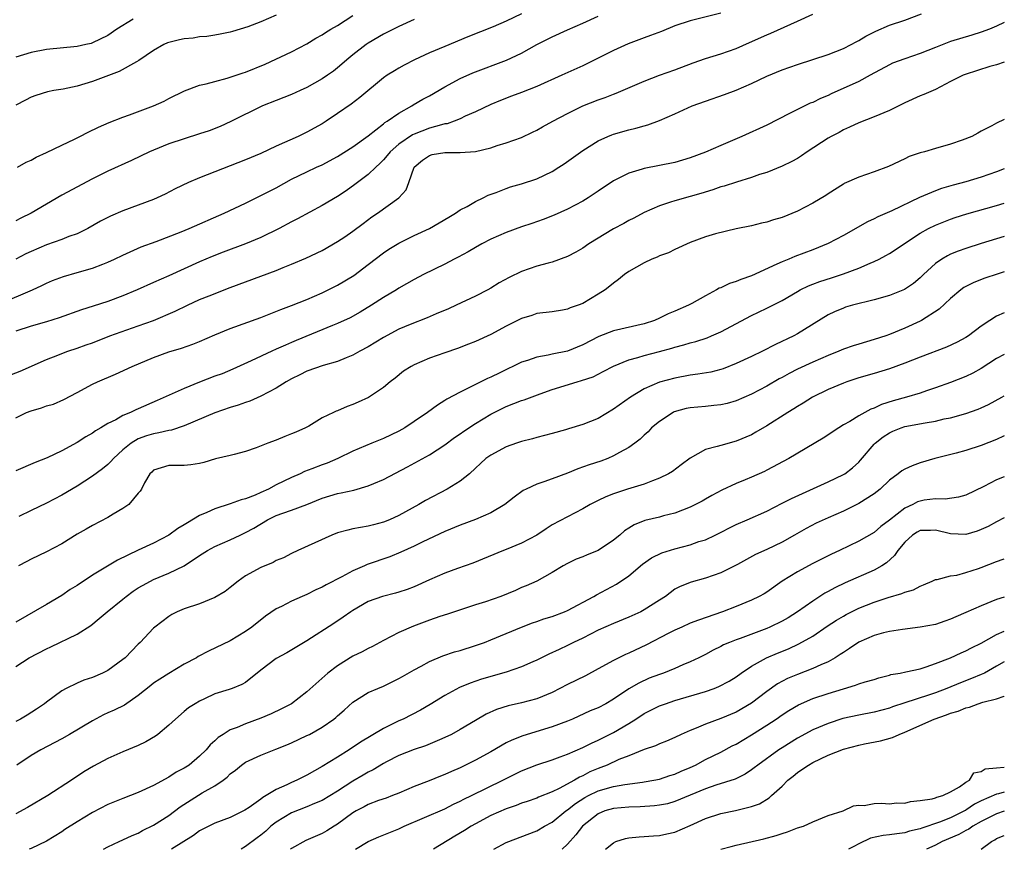
# Model space of a CAD drawing. Units: inches. Extents: x 2574000 to 2577000, y 1512000 to 1515000.
# Drawn here: x 2576872 to 2577000, y 1512000 to 1512108 of the extents above; entities that cross this region are included whole.
import ezdxf

# ---------------------------------------------------------------- set-up
doc = ezdxf.new("R2010")
doc.units = ezdxf.units.IN
doc.header["$MEASUREMENT"] = 0
doc.layers.add('LD25741512_2ft', color=101, linetype='Continuous')

msp = doc.modelspace()

# ---------------------------------------------------------------- linework, layer by layer
at = {"layer": 'LD25741512_2ft'}
for points, elevation in [([(2576869.65, 1512061.65), (2576871.59, 1512062.41), (2576875, 1512063.92), (2576876.49, 1512064.49), (2576877, 1512064.71), (2576877.8, 1512065), (2576879, 1512065.38), (2576880.19, 1512065.81), (2576881, 1512066.1), (2576883.29, 1512067), (2576887, 1512068.3), (2576888.98, 1512069.02), (2576891.79, 1512070.21), (2576893.4, 1512071), (2576895, 1512071.72), (2576896.23, 1512072.23), (2576899, 1512073.32), (2576905, 1512075.53), (2576905.92, 1512075.92), (2576907, 1512076.34), (2576908.87, 1512077.13), (2576911, 1512078.14), (2576913, 1512079.29), (2576913.93, 1512079.93), (2576915, 1512080.67), (2576916.33, 1512081.67), (2576917.48, 1512082.52), (2576918.19, 1512083), (2576920.99, 1512085.01), (2576921.93, 1512086.07), (2576922.29, 1512087), (2576922.98, 1512089), (2576924.08, 1512089.92), (2576925, 1512090.53), (2576925.36, 1512090.64), (2576927, 1512090.92), (2576929, 1512090.9), (2576931, 1512091.06), (2576933, 1512091.55), (2576933.83, 1512091.83), (2576935, 1512092.17), (2576937, 1512092.89), (2576938.44, 1512093.56), (2576939, 1512093.83), (2576939.74, 1512094.26), (2576941.07, 1512095), (2576943, 1512096.03), (2576944.99, 1512097.01), (2576947, 1512097.79), (2576947.9, 1512098.1), (2576949, 1512098.54), (2576949.35, 1512098.65), (2576953, 1512100.23), (2576954.99, 1512101.01), (2576957, 1512101.7), (2576959.4, 1512102.6), (2576961, 1512103.18), (2576963, 1512103.81), (2576965, 1512104.51), (2576966.74, 1512105.26), (2576969, 1512106.27), (2576969.52, 1512106.48), (2576973, 1512108.07), (2576975, 1512108.95)], 8634), ([(2576963, 1512109.11), (2576959, 1512108.12), (2576957, 1512107.43), (2576955.27, 1512106.73), (2576953.83, 1512106.17), (2576953, 1512105.89), (2576950.9, 1512105.1), (2576949, 1512104.23), (2576947, 1512103.22), (2576945, 1512102.25), (2576942.27, 1512101), (2576939, 1512099.55), (2576937, 1512098.77), (2576935.71, 1512098.29), (2576934.28, 1512097.72), (2576933, 1512097.18), (2576931, 1512096.24), (2576929.65, 1512095.65), (2576929, 1512095.33), (2576928.2, 1512095), (2576927.32, 1512094.68), (2576927, 1512094.64), (2576926.54, 1512094.54), (2576925, 1512094.08), (2576923, 1512093.31), (2576922.78, 1512093.22), (2576921, 1512092.02), (2576919.85, 1512091), (2576919.49, 1512090.51), (2576919, 1512089.96), (2576918.52, 1512089.48), (2576917.98, 1512089), (2576917, 1512088.05), (2576915.58, 1512087), (2576915.26, 1512086.74), (2576914.1, 1512085.9), (2576913, 1512085.18), (2576911, 1512084.01), (2576907.75, 1512082.25), (2576907, 1512081.87), (2576905.37, 1512081), (2576903, 1512079.83), (2576901, 1512079.01), (2576898.08, 1512077.92), (2576896.65, 1512077.35), (2576895, 1512076.65), (2576893, 1512075.75), (2576891, 1512074.83), (2576889, 1512073.95), (2576886.84, 1512073), (2576885, 1512072.21), (2576883, 1512071.47), (2576881.11, 1512070.89), (2576879.6, 1512070.4), (2576876.66, 1512069.34), (2576875, 1512068.84), (2576873, 1512068.28), (2576871, 1512067.59)], 8632), ([(2576937, 1512109.02), (2576935, 1512108.04), (2576933.31, 1512107.31), (2576930, 1512106), (2576927, 1512104.77), (2576925, 1512103.91), (2576923.02, 1512103), (2576921.68, 1512102.32), (2576921, 1512101.93), (2576920.41, 1512101.59), (2576919.47, 1512101), (2576919, 1512100.68), (2576915.9, 1512098.1), (2576914.77, 1512097.23), (2576913, 1512095.99), (2576911.53, 1512095), (2576911, 1512094.67), (2576909, 1512093.56), (2576907.85, 1512093), (2576905, 1512091.74), (2576903, 1512090.81), (2576901, 1512089.96), (2576899, 1512089.16), (2576897, 1512088.4), (2576895.99, 1512087.99), (2576895, 1512087.62), (2576893.56, 1512087), (2576891.82, 1512086.18), (2576890.51, 1512085.49), (2576889.44, 1512085), (2576889, 1512084.81), (2576885, 1512083.33), (2576883.38, 1512082.62), (2576883, 1512082.44), (2576882.06, 1512081.94), (2576880.41, 1512081), (2576879, 1512080.31), (2576877.94, 1512079.94), (2576877, 1512079.56), (2576875, 1512078.87), (2576873, 1512078.02), (2576872.31, 1512077.69), (2576871, 1512077.02)], 8628), ([(2576871, 1512056.3), (2576872.43, 1512057), (2576873, 1512057.23), (2576874.38, 1512057.62), (2576875, 1512057.85), (2576875.91, 1512058.09), (2576877.29, 1512058.71), (2576879, 1512059.6), (2576881, 1512060.68), (2576881.68, 1512061), (2576884.02, 1512061.98), (2576886.18, 1512063), (2576889, 1512064.19), (2576891, 1512064.89), (2576892.63, 1512065.37), (2576894.1, 1512065.9), (2576895, 1512066.27), (2576897, 1512067.13), (2576899, 1512067.94), (2576903, 1512069.41), (2576905.58, 1512070.42), (2576907, 1512070.95), (2576909, 1512071.74), (2576911, 1512072.59), (2576913, 1512073.6), (2576915.11, 1512074.89), (2576917, 1512076.29), (2576919, 1512077.82), (2576919.71, 1512078.29), (2576921, 1512079.11), (2576923, 1512080.11), (2576924.99, 1512081.01), (2576926.27, 1512081.73), (2576927.5, 1512082.5), (2576928.4, 1512083), (2576929, 1512083.46), (2576929.89, 1512083.89), (2576931, 1512084.54), (2576932, 1512085), (2576932.66, 1512085.34), (2576933.69, 1512085.69), (2576935, 1512086.23), (2576935.57, 1512086.43), (2576937, 1512086.82), (2576939, 1512087.49), (2576941, 1512088.46), (2576941.87, 1512089), (2576942.55, 1512089.45), (2576945, 1512091.2), (2576947, 1512092.43), (2576948.26, 1512093), (2576948.78, 1512093.22), (2576949, 1512093.3), (2576951, 1512093.89), (2576951.91, 1512094.09), (2576953, 1512094.42), (2576953.47, 1512094.53), (2576955, 1512095.09), (2576957, 1512095.95), (2576959.29, 1512097), (2576961, 1512097.63), (2576963.5, 1512098.5), (2576965, 1512099.06), (2576967, 1512099.92), (2576969, 1512100.9), (2576971, 1512101.7), (2576973, 1512102.39), (2576977, 1512103.73), (2576979, 1512104.49), (2576980.01, 1512105), (2576980.65, 1512105.35), (2576981, 1512105.52), (2576981.91, 1512106.09), (2576983.23, 1512106.77), (2576985, 1512107.52), (2576987, 1512108.17), (2576989.21, 1512109)], 8636), ([(2576905, 1512108.82), (2576903, 1512107.96), (2576901.31, 1512107.31), (2576899.28, 1512106.72), (2576899, 1512106.62), (2576897.66, 1512106.34), (2576897, 1512106.25), (2576895.95, 1512106.05), (2576895, 1512106.01), (2576894.15, 1512105.85), (2576893, 1512105.75), (2576892.37, 1512105.63), (2576891, 1512105.29), (2576890.79, 1512105.21), (2576890.34, 1512105), (2576889, 1512104.25), (2576887.08, 1512102.92), (2576886.77, 1512102.77), (2576884.5, 1512101.5), (2576881, 1512100.2), (2576879, 1512099.59), (2576877.19, 1512099.19), (2576875.96, 1512099), (2576875.15, 1512098.85), (2576873.62, 1512098.38), (2576873, 1512098.14), (2576872.27, 1512097.73), (2576871, 1512097.09)], 8622), ([(2576871.22, 1512089), (2576872.36, 1512089.64), (2576873, 1512089.92), (2576873.68, 1512090.32), (2576875, 1512090.91), (2576877, 1512091.88), (2576878.65, 1512092.65), (2576879.38, 1512093), (2576880.44, 1512093.56), (2576881.79, 1512094.21), (2576883.18, 1512094.82), (2576885, 1512095.55), (2576885.84, 1512095.84), (2576888.99, 1512097.01), (2576890.36, 1512097.64), (2576891, 1512097.98), (2576893.02, 1512098.98), (2576895, 1512099.71), (2576895.86, 1512099.86), (2576897, 1512100.19), (2576898.6, 1512100.6), (2576900.68, 1512101.32), (2576901, 1512101.42), (2576903.54, 1512102.46), (2576907, 1512104.05), (2576909, 1512105.09), (2576910.18, 1512105.82), (2576911, 1512106.28), (2576911.42, 1512106.58), (2576912.12, 1512107), (2576913, 1512107.51), (2576915, 1512108.81)], 8624), ([(2576869, 1512071.23), (2576873.18, 1512073), (2576874.43, 1512073.57), (2576875, 1512073.86), (2576875.8, 1512074.2), (2576877.24, 1512074.76), (2576879, 1512075.25), (2576881, 1512075.83), (2576882.37, 1512076.37), (2576883, 1512076.6), (2576883.9, 1512077), (2576885, 1512077.53), (2576885.94, 1512077.94), (2576887.39, 1512078.61), (2576889.31, 1512079.31), (2576892.57, 1512080.57), (2576893.62, 1512081), (2576898.2, 1512083), (2576901, 1512084.31), (2576903, 1512085.3), (2576905, 1512086.33), (2576907, 1512087.42), (2576909, 1512088.42), (2576910.24, 1512089), (2576911, 1512089.33), (2576913, 1512090.4), (2576915, 1512091.67), (2576917, 1512093.1), (2576919, 1512094.67), (2576919.17, 1512094.83), (2576919.48, 1512095), (2576921, 1512096.07), (2576922.7, 1512097), (2576922.88, 1512097.12), (2576924.14, 1512097.86), (2576925, 1512098.33), (2576927, 1512099.48), (2576929, 1512100.57), (2576930.67, 1512101.33), (2576935.03, 1512102.97), (2576937, 1512103.9), (2576939, 1512105.01), (2576941, 1512106.03), (2576943, 1512106.94), (2576945, 1512107.8), (2576947, 1512108.69)], 8630), ([(2576886.31, 1512108.31), (2576884.21, 1512107), (2576883, 1512106.18), (2576881, 1512105.21), (2576880.84, 1512105.16), (2576880.17, 1512105), (2576879, 1512104.75), (2576875, 1512104.34), (2576873, 1512103.98), (2576871, 1512103.38)], 8620), ([(2576923, 1512108.26), (2576921, 1512107.35), (2576919, 1512106.38), (2576917, 1512105.2), (2576916.72, 1512105), (2576915, 1512103.67), (2576914.19, 1512103), (2576913.56, 1512102.44), (2576913, 1512101.97), (2576912.45, 1512101.55), (2576911.7, 1512101), (2576911, 1512100.52), (2576909, 1512099.39), (2576908.1, 1512099), (2576907, 1512098.5), (2576905, 1512097.72), (2576903.2, 1512097), (2576899.05, 1512094.95), (2576897.67, 1512094.33), (2576896.24, 1512093.76), (2576895, 1512093.34), (2576893, 1512092.71), (2576891, 1512092.04), (2576889, 1512091.24), (2576888.46, 1512091), (2576886.12, 1512089.88), (2576883, 1512088.48), (2576881, 1512087.48), (2576877, 1512085.34), (2576875, 1512084.18), (2576873.02, 1512083), (2576871.66, 1512082.34), (2576871, 1512081.99)], 8626), ([(2577000, 1512107.87), (2576999, 1512107.4), (2576998.06, 1512107), (2576997, 1512106.62), (2576995.77, 1512106.23), (2576993, 1512105.39), (2576991, 1512104.64), (2576989, 1512103.83), (2576987, 1512103.15), (2576985.43, 1512102.57), (2576985, 1512102.37), (2576982.51, 1512101), (2576981, 1512100.2), (2576977.41, 1512098.59), (2576977, 1512098.38), (2576976.03, 1512097.97), (2576975, 1512097.46), (2576974.66, 1512097.34), (2576973, 1512096.53), (2576971.99, 1512095.99), (2576969, 1512094.48), (2576965.73, 1512093), (2576963, 1512091.83), (2576961, 1512090.95), (2576959, 1512090.21), (2576957, 1512089.62), (2576955, 1512089.22), (2576953, 1512088.85), (2576952.76, 1512088.76), (2576951, 1512088.24), (2576949, 1512087.21), (2576947, 1512085.87), (2576946.49, 1512085.51), (2576945.71, 1512085), (2576945, 1512084.57), (2576943, 1512083.52), (2576941.26, 1512082.74), (2576939.83, 1512082.17), (2576938.35, 1512081.65), (2576937, 1512081.21), (2576935, 1512080.48), (2576933, 1512079.6), (2576931.82, 1512079), (2576931, 1512078.54), (2576930.04, 1512077.96), (2576928.74, 1512077.26), (2576928.21, 1512077), (2576927, 1512076.37), (2576924.23, 1512075), (2576923, 1512074.36), (2576921, 1512073.21), (2576920.67, 1512073), (2576919, 1512072), (2576917.44, 1512071), (2576915.93, 1512070.07), (2576914.64, 1512069.36), (2576913, 1512068.61), (2576912.35, 1512068.35), (2576907.61, 1512066.39), (2576907, 1512066.12), (2576906.2, 1512065.8), (2576905, 1512065.24), (2576904.44, 1512065), (2576901.74, 1512063.74), (2576899.34, 1512062.66), (2576897.94, 1512062.06), (2576897, 1512061.72), (2576895, 1512060.95), (2576893, 1512060.13), (2576889.46, 1512058.54), (2576887, 1512057.46), (2576886.67, 1512057.33), (2576886, 1512057), (2576885, 1512056.59), (2576884.05, 1512056.05), (2576883, 1512055.54), (2576882.12, 1512055), (2576881.41, 1512054.59), (2576881, 1512054.28), (2576880.17, 1512053.83), (2576879, 1512053.06), (2576877, 1512051.99), (2576875.09, 1512051.09), (2576873.52, 1512050.48), (2576871, 1512049.38)], 8638), ([(2577000, 1512102.71), (2576999, 1512102.37), (2576998.13, 1512102.13), (2576994.88, 1512101.12), (2576994.61, 1512101), (2576993, 1512100.19), (2576991, 1512099.16), (2576989.5, 1512098.5), (2576989, 1512098.3), (2576987, 1512097.39), (2576986.24, 1512097), (2576985, 1512096.4), (2576983, 1512095.57), (2576981, 1512094.8), (2576979.79, 1512094.21), (2576979, 1512093.86), (2576978.45, 1512093.55), (2576977.4, 1512093), (2576977, 1512092.77), (2576974.27, 1512091), (2576973.52, 1512090.48), (2576973, 1512090.15), (2576972.27, 1512089.73), (2576971, 1512089.12), (2576969, 1512088.33), (2576968.04, 1512088.04), (2576967, 1512087.67), (2576965.07, 1512087.07), (2576963.46, 1512086.54), (2576963, 1512086.42), (2576961.95, 1512086.05), (2576960.42, 1512085.58), (2576959, 1512085.18), (2576957, 1512084.63), (2576956.43, 1512084.43), (2576955, 1512083.97), (2576953, 1512083.1), (2576951.66, 1512082.34), (2576951, 1512082.03), (2576950.34, 1512081.66), (2576949, 1512080.94), (2576945.8, 1512079), (2576945, 1512078.45), (2576944.08, 1512077.92), (2576943, 1512077.33), (2576941, 1512076.61), (2576940.5, 1512076.5), (2576939, 1512076.1), (2576937, 1512075.39), (2576935.4, 1512074.6), (2576934.1, 1512073.9), (2576933, 1512073.22), (2576932.6, 1512073), (2576931, 1512072.17), (2576928.48, 1512071), (2576927.46, 1512070.54), (2576925.87, 1512069.87), (2576924.67, 1512069.33), (2576922.46, 1512068.46), (2576921, 1512067.85), (2576919, 1512066.8), (2576917, 1512065.58), (2576915.9, 1512065), (2576915, 1512064.48), (2576914.14, 1512064.14), (2576913, 1512063.66), (2576911.13, 1512063.13), (2576909, 1512062.39), (2576908.08, 1512061.92), (2576907, 1512061.4), (2576906.31, 1512061), (2576905, 1512060.18), (2576903, 1512059.13), (2576901.53, 1512058.47), (2576901, 1512058.31), (2576900.04, 1512057.96), (2576899, 1512057.65), (2576897, 1512056.95), (2576893, 1512055.24), (2576891.31, 1512054.69), (2576891, 1512054.65), (2576889.67, 1512054.33), (2576889, 1512054.23), (2576888.06, 1512053.94), (2576887, 1512053.55), (2576886.07, 1512053), (2576885, 1512052.11), (2576883.75, 1512051), (2576883.41, 1512050.59), (2576883, 1512050.2), (2576882.34, 1512049.66), (2576881, 1512048.68), (2576879, 1512047.4), (2576877, 1512046.21), (2576875, 1512045.17), (2576873, 1512044.21), (2576871.42, 1512043.42)], 8640), ([(2577000, 1512095.22), (2576999, 1512094.74), (2576998.38, 1512094.38), (2576997, 1512093.69), (2576996.55, 1512093.45), (2576995.78, 1512093), (2576994.51, 1512092.51), (2576993, 1512092.01), (2576991, 1512091.44), (2576989.57, 1512091), (2576989, 1512090.86), (2576987.6, 1512090.4), (2576987, 1512090.09), (2576984.89, 1512089.11), (2576983, 1512088.41), (2576981, 1512087.71), (2576979.12, 1512086.88), (2576979, 1512086.81), (2576977, 1512085.53), (2576976.69, 1512085.31), (2576975, 1512084.29), (2576973, 1512083.26), (2576971, 1512082.45), (2576969.87, 1512082.13), (2576969, 1512081.82), (2576968.31, 1512081.69), (2576967, 1512081.36), (2576965, 1512080.97), (2576962.33, 1512080.33), (2576961, 1512079.93), (2576959, 1512079.19), (2576957, 1512078.27), (2576956.16, 1512077.84), (2576955, 1512077.42), (2576954.72, 1512077.28), (2576954.01, 1512077), (2576953, 1512076.52), (2576951, 1512075.4), (2576950.43, 1512075), (2576949.67, 1512074.33), (2576949, 1512073.87), (2576948.54, 1512073.46), (2576947.91, 1512073), (2576947, 1512072.42), (2576945, 1512071.23), (2576944.4, 1512071), (2576943.36, 1512070.64), (2576943, 1512070.48), (2576942.36, 1512070.36), (2576941, 1512070.15), (2576939, 1512069.9), (2576938.34, 1512069.66), (2576937, 1512069.26), (2576936.84, 1512069.16), (2576935, 1512068.27), (2576933, 1512067.19), (2576931, 1512066.27), (2576930.1, 1512065.9), (2576928.64, 1512065.36), (2576927, 1512064.8), (2576925, 1512064.07), (2576923, 1512063.21), (2576922.6, 1512063), (2576921.62, 1512062.38), (2576920.52, 1512061.48), (2576919.87, 1512061), (2576919, 1512060.27), (2576917.03, 1512058.97), (2576915.67, 1512058.33), (2576915, 1512058.05), (2576914.24, 1512057.76), (2576913, 1512057.22), (2576912.83, 1512057.17), (2576912.47, 1512057), (2576911, 1512056.29), (2576909.23, 1512055.23), (2576908.81, 1512055), (2576907.55, 1512054.45), (2576907, 1512054.2), (2576906.13, 1512053.87), (2576905, 1512053.4), (2576903.88, 1512053), (2576902.38, 1512052.38), (2576901, 1512051.89), (2576899.52, 1512051.52), (2576899, 1512051.37), (2576897.06, 1512050.94), (2576895.53, 1512050.47), (2576895, 1512050.35), (2576893.84, 1512050.16), (2576893, 1512050.09), (2576891.93, 1512050.07), (2576891, 1512050.08), (2576889, 1512049.48), (2576888.77, 1512049.23), (2576888.51, 1512049), (2576887.81, 1512047.81), (2576887.42, 1512047), (2576887.25, 1512046.75), (2576887, 1512046.49), (2576885.74, 1512045), (2576885, 1512044.46), (2576883.73, 1512043.73), (2576883, 1512043.28), (2576881, 1512042.27), (2576880.21, 1512041.79), (2576879, 1512041.11), (2576877, 1512039.85), (2576875, 1512038.83), (2576873, 1512037.88), (2576872.45, 1512037.55), (2576871.35, 1512037)], 8642), ([(2577000, 1512088.8), (2576999, 1512088.39), (2576997, 1512087.69), (2576995, 1512087.1), (2576993.34, 1512086.66), (2576991.79, 1512086.21), (2576991, 1512085.93), (2576988.95, 1512085.05), (2576985.31, 1512083.31), (2576983.49, 1512082.51), (2576983, 1512082.25), (2576982.14, 1512081.86), (2576979, 1512080.1), (2576977, 1512079.05), (2576975, 1512078.21), (2576972.67, 1512077.33), (2576971.9, 1512077), (2576971, 1512076.65), (2576970.33, 1512076.33), (2576967, 1512074.85), (2576965.63, 1512074.37), (2576965, 1512074.11), (2576964.16, 1512073.84), (2576963, 1512073.27), (2576962.8, 1512073.2), (2576962.45, 1512073), (2576961, 1512072.23), (2576959.24, 1512071.24), (2576958.78, 1512071), (2576957, 1512070.22), (2576956.13, 1512069.87), (2576955, 1512069.29), (2576954.35, 1512069), (2576953, 1512068.56), (2576949, 1512067.67), (2576947.1, 1512066.9), (2576945, 1512065.82), (2576943, 1512065), (2576941, 1512064.6), (2576940.47, 1512064.47), (2576939, 1512064.23), (2576937.79, 1512063.79), (2576937, 1512063.55), (2576934.18, 1512062.18), (2576933, 1512061.62), (2576932.56, 1512061.44), (2576931, 1512060.67), (2576930.29, 1512060.29), (2576929, 1512059.66), (2576927.27, 1512058.73), (2576927, 1512058.55), (2576926.04, 1512057.96), (2576924.75, 1512057), (2576923, 1512055.8), (2576921.79, 1512055), (2576921, 1512054.56), (2576919, 1512053.62), (2576917.46, 1512053), (2576915, 1512051.95), (2576913.03, 1512051), (2576911.62, 1512050.38), (2576911, 1512050.18), (2576909.64, 1512049.64), (2576908.7, 1512049.3), (2576908.1, 1512049), (2576907, 1512048.52), (2576905, 1512047.55), (2576903.98, 1512047), (2576903, 1512046.56), (2576902.23, 1512046.23), (2576901, 1512045.75), (2576900.41, 1512045.59), (2576899, 1512045.08), (2576897, 1512044.43), (2576895.93, 1512043.93), (2576895, 1512043.54), (2576893.4, 1512042.6), (2576893, 1512042.33), (2576892.14, 1512041.86), (2576890.98, 1512041), (2576889, 1512039.96), (2576887, 1512039.04), (2576884.28, 1512037.72), (2576881, 1512035.76), (2576879, 1512034.44), (2576878.11, 1512033.89), (2576877, 1512033.13), (2576875, 1512031.93), (2576871, 1512029.62)], 8644), ([(2576871, 1512023.85), (2576872.74, 1512025), (2576875, 1512026.17), (2576875.58, 1512026.42), (2576879, 1512028.07), (2576880.79, 1512029.21), (2576881.9, 1512030.1), (2576882.95, 1512031), (2576885, 1512032.64), (2576885.42, 1512033), (2576886.33, 1512033.67), (2576887, 1512034.11), (2576887.56, 1512034.44), (2576888.59, 1512035), (2576889, 1512035.2), (2576891, 1512036.02), (2576893, 1512036.98), (2576895, 1512038.33), (2576896.03, 1512039), (2576897, 1512039.53), (2576899, 1512040.39), (2576900.27, 1512041), (2576901, 1512041.32), (2576902.08, 1512041.92), (2576903.84, 1512043), (2576905, 1512043.54), (2576905.87, 1512043.87), (2576907, 1512044.25), (2576909, 1512044.97), (2576911, 1512045.8), (2576913, 1512046.43), (2576913.48, 1512046.52), (2576915.13, 1512046.87), (2576917, 1512047.41), (2576917.75, 1512047.75), (2576919, 1512048.27), (2576922.11, 1512049.89), (2576925, 1512051.48), (2576927, 1512052.77), (2576928.26, 1512053.74), (2576929, 1512054.21), (2576929.46, 1512054.54), (2576931, 1512055.57), (2576933, 1512056.76), (2576934.48, 1512057.52), (2576935, 1512057.77), (2576937, 1512058.56), (2576937.34, 1512058.66), (2576939.44, 1512059.44), (2576941, 1512059.98), (2576944.28, 1512061), (2576944.85, 1512061.15), (2576946.34, 1512061.66), (2576947.66, 1512062.34), (2576949, 1512063.06), (2576951, 1512063.88), (2576952.17, 1512064.17), (2576953, 1512064.43), (2576955, 1512064.95), (2576956.6, 1512065.4), (2576957, 1512065.54), (2576958.17, 1512065.83), (2576959, 1512066.08), (2576959.74, 1512066.26), (2576961.24, 1512066.76), (2576961.81, 1512067), (2576963, 1512067.54), (2576967, 1512069.64), (2576967.91, 1512070.09), (2576969, 1512070.59), (2576971, 1512071.61), (2576973, 1512072.8), (2576973.37, 1512073), (2576974.47, 1512073.53), (2576975, 1512073.72), (2576975.93, 1512074.07), (2576977.45, 1512074.55), (2576979, 1512075.09), (2576981, 1512075.85), (2576982.49, 1512076.49), (2576983, 1512076.68), (2576983.66, 1512077), (2576984.53, 1512077.47), (2576985, 1512077.74), (2576989, 1512080.38), (2576990.11, 1512081), (2576991, 1512081.45), (2576992.11, 1512081.89), (2576993, 1512082.23), (2576993.57, 1512082.43), (2576995.1, 1512082.9), (2576999, 1512084.01), (2577000, 1512084.33)], 8646), ([(2577000, 1512079.97), (2576997, 1512079.05), (2576995, 1512078.4), (2576993.97, 1512078.03), (2576993, 1512077.64), (2576992.57, 1512077.43), (2576991.84, 1512077), (2576991, 1512076.42), (2576989.46, 1512075), (2576989, 1512074.55), (2576988.16, 1512073.84), (2576986.96, 1512073.04), (2576985, 1512072.27), (2576983, 1512071.69), (2576980.21, 1512071), (2576979.28, 1512070.72), (2576979, 1512070.63), (2576977.85, 1512070.15), (2576977, 1512069.76), (2576973, 1512067.26), (2576972.53, 1512067), (2576970.14, 1512065.86), (2576968.46, 1512065), (2576967, 1512064.3), (2576965, 1512063.37), (2576963.3, 1512062.7), (2576963, 1512062.61), (2576961.72, 1512062.28), (2576960.02, 1512061.98), (2576959, 1512061.85), (2576957, 1512061.48), (2576955, 1512060.94), (2576953, 1512060.09), (2576951.22, 1512059), (2576949, 1512057.41), (2576947, 1512056.23), (2576945, 1512055.42), (2576943.13, 1512054.87), (2576942.74, 1512054.74), (2576941, 1512054.26), (2576939, 1512053.73), (2576938.45, 1512053.55), (2576937, 1512053.22), (2576936.85, 1512053.15), (2576936.35, 1512053), (2576935, 1512052.51), (2576933, 1512051.45), (2576932.36, 1512051), (2576931.66, 1512050.34), (2576931, 1512049.75), (2576930.21, 1512049), (2576929, 1512048.05), (2576927.32, 1512047), (2576924.47, 1512045.53), (2576923.59, 1512045), (2576921, 1512043.55), (2576919.79, 1512043), (2576919, 1512042.67), (2576917.67, 1512042.33), (2576917, 1512042.15), (2576916.01, 1512041.99), (2576915, 1512041.8), (2576914.34, 1512041.66), (2576913, 1512041.29), (2576912.25, 1512041), (2576907.83, 1512039), (2576907, 1512038.6), (2576905.96, 1512038.04), (2576905, 1512037.67), (2576904.58, 1512037.42), (2576903, 1512036.79), (2576901, 1512035.68), (2576900.03, 1512035), (2576899, 1512034.16), (2576898.34, 1512033.66), (2576897, 1512032.86), (2576895, 1512032.05), (2576893, 1512031.37), (2576892.08, 1512031), (2576891.37, 1512030.63), (2576891, 1512030.39), (2576889.17, 1512029), (2576889, 1512028.86), (2576887.26, 1512027), (2576887, 1512026.76), (2576885.29, 1512025), (2576885, 1512024.75), (2576883, 1512023.32), (2576882.32, 1512023), (2576881, 1512022.43), (2576879.91, 1512022.09), (2576879, 1512021.69), (2576877.6, 1512021), (2576877, 1512020.66), (2576875, 1512019.21), (2576874.74, 1512019), (2576873.71, 1512018.29), (2576872.49, 1512017.51), (2576871.64, 1512017), (2576871, 1512016.66)], 8648), ([(2577000, 1512075.34), (2576999.05, 1512075.05), (2576997.48, 1512074.52), (2576996.03, 1512073.97), (2576995, 1512073.45), (2576994.71, 1512073.29), (2576994.33, 1512073), (2576993, 1512071.89), (2576991.52, 1512070.48), (2576989.19, 1512069), (2576989, 1512068.9), (2576987, 1512067.98), (2576985, 1512067.16), (2576984.56, 1512067), (2576983, 1512066.5), (2576981, 1512065.93), (2576980.29, 1512065.71), (2576979, 1512065.26), (2576978.41, 1512065), (2576977, 1512064.44), (2576975, 1512063.58), (2576973, 1512062.63), (2576971.92, 1512062.08), (2576971, 1512061.57), (2576970.62, 1512061.38), (2576969, 1512060.44), (2576967, 1512059.39), (2576965, 1512058.51), (2576963.82, 1512058.18), (2576963, 1512058), (2576962.11, 1512057.89), (2576961, 1512057.8), (2576959, 1512057.6), (2576958.5, 1512057.5), (2576956.93, 1512057.07), (2576956.78, 1512057), (2576955, 1512055.84), (2576953.97, 1512055), (2576953.51, 1512054.49), (2576953, 1512054.03), (2576952.49, 1512053.51), (2576951.79, 1512053), (2576951, 1512052.44), (2576949.78, 1512051.78), (2576949, 1512051.32), (2576948.27, 1512051), (2576947.34, 1512050.66), (2576945.84, 1512050.16), (2576944.37, 1512049.63), (2576943, 1512049.08), (2576941, 1512048.32), (2576939.93, 1512047.93), (2576939, 1512047.63), (2576937.59, 1512047), (2576937.2, 1512046.8), (2576936.06, 1512045.94), (2576934.83, 1512045), (2576933, 1512043.9), (2576931, 1512043.05), (2576929, 1512042.31), (2576927, 1512041.48), (2576924.14, 1512040.14), (2576923, 1512039.57), (2576921.25, 1512038.75), (2576919.83, 1512038.17), (2576916.84, 1512037.16), (2576916.51, 1512037), (2576915, 1512036.34), (2576913.54, 1512035.54), (2576911.51, 1512034.49), (2576911, 1512034.21), (2576910.15, 1512033.85), (2576909, 1512033.25), (2576908.39, 1512033), (2576907, 1512032.37), (2576905.69, 1512031.69), (2576905, 1512031.38), (2576903.6, 1512030.4), (2576901.82, 1512029), (2576901, 1512028.42), (2576899, 1512027.19), (2576896.16, 1512025.84), (2576894.83, 1512025.17), (2576894.57, 1512025), (2576893, 1512024.15), (2576891, 1512022.96), (2576889.79, 1512022.21), (2576889, 1512021.66), (2576888.62, 1512021.38), (2576887, 1512020.06), (2576885.18, 1512018.82), (2576883.85, 1512018.15), (2576883, 1512017.79), (2576882.46, 1512017.54), (2576881, 1512016.77), (2576878.02, 1512015), (2576877, 1512014.42), (2576874.3, 1512013), (2576873, 1512012.22), (2576871.15, 1512011)], 8650), ([(2577000, 1512070.01), (2576999, 1512069.57), (2576998.1, 1512069), (2576997, 1512068.27), (2576995.31, 1512067), (2576995, 1512066.8), (2576993.83, 1512066.17), (2576992.46, 1512065.54), (2576989, 1512064.21), (2576987, 1512063.42), (2576985, 1512062.71), (2576983, 1512062.09), (2576981, 1512061.5), (2576980.63, 1512061.37), (2576979.47, 1512061), (2576979, 1512060.84), (2576977, 1512060), (2576974.96, 1512059), (2576973.77, 1512058.23), (2576973, 1512057.77), (2576972.54, 1512057.46), (2576971.77, 1512057), (2576969, 1512055.25), (2576967.58, 1512054.42), (2576967, 1512054.1), (2576965, 1512053.24), (2576963, 1512052.7), (2576962.54, 1512052.54), (2576961, 1512052.16), (2576959, 1512051.03), (2576957.85, 1512050.15), (2576956.69, 1512049.31), (2576956.19, 1512049), (2576955, 1512048.41), (2576954.1, 1512048.1), (2576953, 1512047.66), (2576950.83, 1512047), (2576949, 1512046.39), (2576947.99, 1512046.01), (2576947, 1512045.51), (2576946.64, 1512045.36), (2576945.95, 1512045), (2576945, 1512044.43), (2576941, 1512042.32), (2576940.2, 1512041.8), (2576939.01, 1512041), (2576937, 1512039.94), (2576935, 1512039.13), (2576934.63, 1512039), (2576930.67, 1512037.33), (2576928.63, 1512036.63), (2576927, 1512036.03), (2576925, 1512035.18), (2576923, 1512034.27), (2576922.08, 1512033.92), (2576921, 1512033.56), (2576920.57, 1512033.43), (2576918.85, 1512033), (2576917, 1512032.32), (2576915, 1512031.18), (2576914.71, 1512031), (2576913.72, 1512030.28), (2576912.53, 1512029.47), (2576909, 1512027.2), (2576906.36, 1512025.64), (2576905, 1512024.9), (2576903, 1512023.37), (2576901, 1512021.78), (2576900.51, 1512021.49), (2576899.24, 1512021), (2576898.86, 1512020.86), (2576897, 1512020.28), (2576895.63, 1512019.63), (2576895, 1512019.35), (2576894.41, 1512019), (2576893.56, 1512018.44), (2576893, 1512017.98), (2576891.85, 1512017), (2576891, 1512016.21), (2576889.56, 1512015), (2576889.24, 1512014.76), (2576887.97, 1512014.03), (2576887, 1512013.55), (2576885, 1512012.72), (2576883, 1512011.85), (2576881.14, 1512010.86), (2576879.89, 1512010.11), (2576878.27, 1512009), (2576875.2, 1512007), (2576872.53, 1512005.47), (2576871, 1512004.65)], 8652), ([(2577000, 1512064.56), (2576999, 1512064.03), (2576997, 1512062.74), (2576995.89, 1512062.11), (2576995, 1512061.68), (2576993, 1512060.91), (2576991, 1512060.21), (2576989.83, 1512059.83), (2576989, 1512059.54), (2576987.23, 1512059), (2576985.5, 1512058.5), (2576983.98, 1512058.02), (2576983, 1512057.56), (2576982.57, 1512057.43), (2576981, 1512056.56), (2576979.84, 1512055.84), (2576979, 1512055.37), (2576978.39, 1512055), (2576976.35, 1512053.65), (2576971.87, 1512051), (2576969, 1512049.45), (2576968.7, 1512049.3), (2576967, 1512048.54), (2576966.2, 1512048.2), (2576965, 1512047.73), (2576963.14, 1512046.86), (2576961.83, 1512046.17), (2576961, 1512045.68), (2576960.56, 1512045.44), (2576959, 1512044.65), (2576957, 1512043.88), (2576955.51, 1512043.51), (2576955, 1512043.36), (2576953.09, 1512042.91), (2576951.68, 1512042.32), (2576951, 1512041.9), (2576950.46, 1512041.54), (2576949.83, 1512041), (2576949, 1512040.32), (2576947.02, 1512038.98), (2576945.58, 1512038.42), (2576945, 1512038.17), (2576944.15, 1512037.85), (2576943, 1512037.31), (2576942.42, 1512037), (2576941, 1512036.1), (2576939.01, 1512034.99), (2576937.61, 1512034.39), (2576937, 1512034.16), (2576936.22, 1512033.78), (2576934.29, 1512033), (2576932.29, 1512032.29), (2576931, 1512031.88), (2576927.33, 1512030.67), (2576926.36, 1512030.36), (2576925, 1512029.88), (2576922.89, 1512029.11), (2576921, 1512028.28), (2576919, 1512027.25), (2576917.55, 1512026.45), (2576917, 1512026.21), (2576916.22, 1512025.78), (2576915, 1512025.19), (2576913, 1512023.96), (2576911.72, 1512023), (2576909, 1512020.53), (2576906.97, 1512019), (2576905.68, 1512018.32), (2576904.33, 1512017.67), (2576903, 1512017.1), (2576901, 1512016.38), (2576899.91, 1512015.91), (2576899, 1512015.57), (2576898.09, 1512015), (2576897.43, 1512014.57), (2576897, 1512014.15), (2576896.38, 1512013.62), (2576895.85, 1512013), (2576895, 1512012.14), (2576893.63, 1512011), (2576893, 1512010.59), (2576891.95, 1512010.05), (2576891, 1512009.43), (2576889, 1512008.34), (2576887, 1512007.41), (2576885, 1512006.65), (2576883, 1512005.84), (2576881, 1512004.79), (2576879, 1512003.57), (2576877.42, 1512002.58), (2576877, 1512002.29), (2576875, 1512001.06), (2576873, 1512000.09), (2576872.76, 1512000)], 8654), ([(2576882.45, 1512000), (2576883, 1512000.33), (2576884.48, 1512001), (2576885, 1512001.22), (2576886.2, 1512001.8), (2576887, 1512002.12), (2576887.55, 1512002.45), (2576889, 1512003.15), (2576891, 1512004.42), (2576892.46, 1512005.54), (2576895.35, 1512007.35), (2576897, 1512008.27), (2576898.06, 1512009), (2576898.59, 1512009.41), (2576899, 1512009.83), (2576899.66, 1512010.34), (2576900.45, 1512011), (2576901, 1512011.39), (2576903, 1512012.3), (2576904.94, 1512013.06), (2576906.37, 1512013.63), (2576907, 1512013.91), (2576909, 1512014.83), (2576909.33, 1512015), (2576911, 1512015.92), (2576912.53, 1512017), (2576912.79, 1512017.21), (2576913, 1512017.41), (2576913.85, 1512018.15), (2576915, 1512019.18), (2576917, 1512020.45), (2576918.25, 1512021), (2576919, 1512021.3), (2576921, 1512022.28), (2576921.45, 1512022.55), (2576923, 1512023.42), (2576923.91, 1512023.91), (2576925, 1512024.52), (2576926.74, 1512025.26), (2576928.24, 1512025.76), (2576929, 1512025.96), (2576931, 1512026.58), (2576932.17, 1512027), (2576933, 1512027.32), (2576935, 1512028.14), (2576937.01, 1512029), (2576938.44, 1512029.56), (2576939, 1512029.73), (2576939.93, 1512030.07), (2576941, 1512030.39), (2576942.6, 1512031), (2576943, 1512031.17), (2576946.43, 1512033), (2576946.78, 1512033.22), (2576949.39, 1512034.61), (2576951, 1512035.69), (2576952.8, 1512037.2), (2576953.97, 1512038.03), (2576955.33, 1512038.67), (2576957, 1512039.21), (2576959, 1512039.73), (2576960.15, 1512040.15), (2576961, 1512040.4), (2576962.27, 1512041), (2576965, 1512042.39), (2576966.44, 1512043), (2576969, 1512044.13), (2576971, 1512045.15), (2576972.21, 1512045.79), (2576977, 1512047.94), (2576979, 1512048.89), (2576979.17, 1512049), (2576980.21, 1512049.79), (2576981, 1512050.51), (2576981.24, 1512050.76), (2576983, 1512052.86), (2576983.14, 1512053), (2576984.19, 1512053.81), (2576985, 1512054.34), (2576985.46, 1512054.54), (2576986.56, 1512055), (2576987, 1512055.15), (2576989.66, 1512055.66), (2576991, 1512055.88), (2576992.16, 1512056.16), (2576993, 1512056.32), (2576995, 1512056.87), (2576996.58, 1512057.42), (2576997, 1512057.6), (2576997.95, 1512058.05), (2576999.69, 1512059), (2577000, 1512059.18)], 8656), ([(2577000, 1512053.94), (2576999.89, 1512053.89), (2576999, 1512053.47), (2576997, 1512052.68), (2576995, 1512052.05), (2576993.7, 1512051.7), (2576990.94, 1512051), (2576989, 1512050.42), (2576987.96, 1512050.04), (2576987, 1512049.61), (2576986.63, 1512049.37), (2576986.16, 1512049), (2576985, 1512048.18), (2576983.78, 1512047), (2576983, 1512046.39), (2576981, 1512045.11), (2576979, 1512044.14), (2576977, 1512043.27), (2576975.46, 1512042.54), (2576974.15, 1512041.85), (2576972.64, 1512041), (2576971, 1512040.09), (2576969, 1512039.12), (2576967.55, 1512038.45), (2576965.17, 1512037.17), (2576963, 1512036.08), (2576961, 1512035.36), (2576959.13, 1512034.87), (2576957.69, 1512034.31), (2576957, 1512033.93), (2576955.79, 1512033), (2576955, 1512032.52), (2576953, 1512031.24), (2576952.56, 1512031), (2576951, 1512030.29), (2576949, 1512029.46), (2576947, 1512028.58), (2576945, 1512027.57), (2576943.8, 1512027), (2576943, 1512026.59), (2576941.91, 1512026.09), (2576940.55, 1512025.45), (2576939, 1512024.68), (2576938.47, 1512024.47), (2576937, 1512023.81), (2576935, 1512023.13), (2576931.8, 1512022.2), (2576930.3, 1512021.7), (2576928.9, 1512021.1), (2576927, 1512020.08), (2576925.09, 1512018.91), (2576923.83, 1512018.17), (2576921.55, 1512017), (2576921, 1512016.75), (2576919, 1512015.75), (2576916.01, 1512013.99), (2576914.53, 1512013), (2576913, 1512012.03), (2576911, 1512010.79), (2576909, 1512009.66), (2576908.55, 1512009.45), (2576907.7, 1512009), (2576907, 1512008.7), (2576906.4, 1512008.4), (2576905, 1512007.8), (2576903.69, 1512007), (2576903.24, 1512006.76), (2576903, 1512006.56), (2576901.46, 1512005.46), (2576900.91, 1512005.09), (2576899, 1512004.13), (2576897, 1512003.39), (2576896.18, 1512003), (2576895, 1512002.39), (2576894.21, 1512001.79), (2576891.34, 1512000)], 8658), ([(2577000, 1512048.62), (2576999, 1512048.2), (2576997.35, 1512047.35), (2576995, 1512046.23), (2576994.04, 1512045.96), (2576992.3, 1512045.7), (2576991, 1512045.74), (2576989.54, 1512045.54), (2576989, 1512045.44), (2576988.68, 1512045.32), (2576988.06, 1512045), (2576987, 1512044.52), (2576985, 1512042.94), (2576983.89, 1512042.11), (2576983, 1512041.33), (2576981, 1512040.19), (2576978.51, 1512039), (2576977.47, 1512038.53), (2576975, 1512037.29), (2576973, 1512036.21), (2576971.03, 1512034.97), (2576969, 1512033.57), (2576968.65, 1512033.35), (2576968, 1512033), (2576967, 1512032.51), (2576965, 1512031.69), (2576963.22, 1512031), (2576960.09, 1512029.91), (2576959, 1512029.49), (2576957.9, 1512029), (2576957, 1512028.58), (2576956.15, 1512028.15), (2576953.32, 1512026.68), (2576951, 1512025.6), (2576950.58, 1512025.42), (2576949, 1512024.65), (2576947, 1512023.54), (2576945.35, 1512022.65), (2576943, 1512021.51), (2576941, 1512020.46), (2576939, 1512019.64), (2576937, 1512019.12), (2576935.26, 1512018.74), (2576933.74, 1512018.26), (2576932.38, 1512017.62), (2576931, 1512016.82), (2576929, 1512015.62), (2576927.87, 1512015), (2576927, 1512014.57), (2576926.28, 1512014.28), (2576924.48, 1512013.52), (2576923, 1512013.03), (2576921, 1512012.22), (2576919.4, 1512011.4), (2576919, 1512011.19), (2576917.63, 1512010.37), (2576917, 1512010.06), (2576916.34, 1512009.66), (2576915, 1512008.87), (2576913, 1512007.6), (2576911, 1512006.39), (2576909.98, 1512005.98), (2576909, 1512005.55), (2576907, 1512004.78), (2576905, 1512003.55), (2576904.31, 1512003), (2576903.63, 1512002.37), (2576903, 1512001.84), (2576902.52, 1512001.48), (2576901, 1512000.37), (2576900.4, 1512000)], 8660), ([(2577000, 1512043.25), (2576999, 1512042.73), (2576997.88, 1512042.12), (2576997, 1512041.71), (2576996.48, 1512041.52), (2576995, 1512041.09), (2576993, 1512041.17), (2576991, 1512041.66), (2576990.38, 1512041.62), (2576989, 1512041.6), (2576988.62, 1512041.38), (2576988.03, 1512041), (2576987, 1512040.09), (2576986.09, 1512039), (2576985.68, 1512038.32), (2576984.63, 1512037.37), (2576984.03, 1512037), (2576983, 1512036.41), (2576979.24, 1512034.76), (2576977.88, 1512034.12), (2576977, 1512033.62), (2576976.59, 1512033.41), (2576975, 1512032.39), (2576973, 1512030.98), (2576971.78, 1512030.22), (2576971, 1512029.79), (2576969.4, 1512029), (2576969, 1512028.83), (2576965.52, 1512027.52), (2576965, 1512027.34), (2576964.14, 1512027), (2576963.34, 1512026.66), (2576963, 1512026.46), (2576962, 1512026), (2576961, 1512025.44), (2576960.14, 1512025), (2576959, 1512024.46), (2576958.07, 1512024.07), (2576957, 1512023.6), (2576955.51, 1512023), (2576955, 1512022.83), (2576953.68, 1512022.32), (2576952.3, 1512021.7), (2576951, 1512020.92), (2576949, 1512019.57), (2576948, 1512019), (2576947, 1512018.48), (2576945.95, 1512018.05), (2576943.66, 1512017), (2576943, 1512016.72), (2576941, 1512015.97), (2576937.18, 1512014.82), (2576935.74, 1512014.26), (2576935, 1512013.88), (2576933, 1512012.72), (2576931, 1512011.61), (2576929, 1512010.63), (2576927.86, 1512010.14), (2576927, 1512009.74), (2576926.45, 1512009.55), (2576924.93, 1512008.93), (2576923, 1512008.2), (2576921, 1512007.33), (2576920.17, 1512007), (2576919.32, 1512006.68), (2576918.35, 1512006.35), (2576917, 1512005.84), (2576916.46, 1512005.54), (2576915.42, 1512005), (2576915, 1512004.75), (2576913, 1512003.26), (2576912.55, 1512003), (2576911.6, 1512002.4), (2576911, 1512002.05), (2576908.85, 1512001.15), (2576907, 1512000.12), (2576906.84, 1512000)], 8662), ([(2576915.36, 1512000), (2576917, 1512001), (2576918.38, 1512001.63), (2576921, 1512002.67), (2576921.7, 1512003), (2576927, 1512005.3), (2576928.13, 1512005.87), (2576929, 1512006.26), (2576929.47, 1512006.53), (2576930.49, 1512007), (2576934.56, 1512009), (2576935, 1512009.24), (2576937, 1512010.26), (2576939, 1512011.03), (2576941, 1512011.68), (2576942.05, 1512012.05), (2576943, 1512012.41), (2576945, 1512013.28), (2576946.14, 1512013.86), (2576947, 1512014.24), (2576949, 1512015.24), (2576951, 1512016.42), (2576951.93, 1512017), (2576953, 1512017.7), (2576955, 1512018.71), (2576955.79, 1512019), (2576957, 1512019.41), (2576961, 1512020.6), (2576962.15, 1512021), (2576962.76, 1512021.24), (2576964.08, 1512021.92), (2576965, 1512022.51), (2576965.67, 1512023), (2576967, 1512023.89), (2576968.99, 1512025), (2576970.4, 1512025.6), (2576971.82, 1512026.18), (2576973.2, 1512026.8), (2576975, 1512027.81), (2576976.9, 1512029.1), (2576978.11, 1512029.89), (2576979, 1512030.44), (2576979.36, 1512030.64), (2576981, 1512031.45), (2576983, 1512032.24), (2576984.86, 1512032.86), (2576986.64, 1512033.36), (2576987, 1512033.54), (2576988.13, 1512033.87), (2576989, 1512034.35), (2576989.47, 1512034.53), (2576990.6, 1512035), (2576991, 1512035.21), (2576991.22, 1512035.22), (2576993, 1512035.7), (2576993.79, 1512035.79), (2576995, 1512036.11), (2576996.63, 1512036.63), (2576997, 1512036.76), (2576999, 1512037.55), (2576999.84, 1512037.84), (2577000, 1512037.89)], 8664), ([(2577000, 1512032.92), (2576999, 1512032.61), (2576997, 1512031.76), (2576995, 1512030.89), (2576993.67, 1512030.33), (2576993, 1512030.02), (2576992.25, 1512029.75), (2576991, 1512029.35), (2576989, 1512028.98), (2576986.7, 1512028.7), (2576985, 1512028.42), (2576984.25, 1512028.25), (2576983, 1512027.9), (2576981, 1512027.05), (2576979.81, 1512026.19), (2576979, 1512025.7), (2576978.6, 1512025.4), (2576977.95, 1512025), (2576977, 1512024.47), (2576976.08, 1512024.08), (2576975, 1512023.58), (2576973, 1512022.82), (2576971.73, 1512022.27), (2576970.42, 1512021.58), (2576969, 1512020.57), (2576967, 1512019.05), (2576965, 1512017.9), (2576963, 1512017.06), (2576961, 1512016.32), (2576959.8, 1512015.8), (2576959, 1512015.49), (2576957.83, 1512015), (2576957, 1512014.59), (2576955.9, 1512014.1), (2576955, 1512013.77), (2576954.49, 1512013.51), (2576953, 1512013.03), (2576951, 1512012.21), (2576949.7, 1512011.7), (2576948.17, 1512011), (2576947.33, 1512010.67), (2576947, 1512010.56), (2576945.91, 1512010.09), (2576945, 1512009.6), (2576944.58, 1512009.42), (2576943.92, 1512009), (2576941.92, 1512007.92), (2576941, 1512007.49), (2576939.21, 1512006.79), (2576939, 1512006.69), (2576937.75, 1512006.25), (2576937, 1512006), (2576936.29, 1512005.71), (2576935, 1512005.29), (2576933, 1512004.42), (2576931, 1512003.34), (2576930.41, 1512003), (2576929.56, 1512002.44), (2576928.29, 1512001.71), (2576925.52, 1512000)], 8666), ([(2576933.38, 1512000), (2576935, 1512000.9), (2576939, 1512002.39), (2576940, 1512003), (2576941, 1512003.53), (2576942.8, 1512005), (2576943, 1512005.13), (2576944.04, 1512005.96), (2576945.26, 1512006.74), (2576945.74, 1512007), (2576947, 1512007.63), (2576949, 1512008.21), (2576950.47, 1512008.47), (2576952.77, 1512008.77), (2576953, 1512008.79), (2576954.26, 1512009), (2576955, 1512009.15), (2576956.37, 1512009.63), (2576957, 1512009.8), (2576957.82, 1512010.18), (2576959, 1512010.68), (2576959.7, 1512011), (2576961, 1512011.7), (2576963, 1512012.66), (2576964.51, 1512013.49), (2576965, 1512013.73), (2576967, 1512014.94), (2576969, 1512016.2), (2576970.21, 1512017), (2576971, 1512017.55), (2576971.88, 1512018.12), (2576973.15, 1512018.85), (2576975, 1512019.66), (2576977, 1512020.35), (2576979, 1512020.96), (2576980.6, 1512021.4), (2576981, 1512021.57), (2576981.84, 1512021.84), (2576983, 1512022.17), (2576983.62, 1512022.38), (2576985, 1512022.73), (2576985.2, 1512022.8), (2576986.39, 1512023), (2576987.15, 1512023.15), (2576989, 1512023.57), (2576989.8, 1512023.8), (2576991, 1512024.23), (2576993, 1512025), (2576994.37, 1512025.63), (2576995, 1512025.88), (2576995.73, 1512026.27), (2576997, 1512026.89), (2576999, 1512028.03), (2577000, 1512028.48)], 8668), ([(2577000, 1512024.47), (2576999, 1512023.88), (2576997.42, 1512023), (2576997, 1512022.8), (2576995.73, 1512022.27), (2576994.27, 1512021.73), (2576992.5, 1512021), (2576991, 1512020.42), (2576990.12, 1512020.12), (2576987, 1512019.11), (2576985.43, 1512018.57), (2576985, 1512018.4), (2576983, 1512017.88), (2576981, 1512017.51), (2576978.95, 1512017.05), (2576977, 1512016.43), (2576975, 1512015.61), (2576973, 1512014.52), (2576971, 1512013.26), (2576970.6, 1512013), (2576967.83, 1512011), (2576967.37, 1512010.63), (2576967, 1512010.35), (2576966.19, 1512009.81), (2576964.86, 1512009.14), (2576962.36, 1512008.36), (2576961, 1512007.9), (2576957, 1512006.23), (2576956.05, 1512005.95), (2576955, 1512005.76), (2576954.34, 1512005.66), (2576952.47, 1512005.53), (2576951, 1512005.51), (2576949, 1512005.34), (2576947.86, 1512005), (2576947, 1512004.65), (2576944.94, 1512003), (2576944.1, 1512001.9), (2576943, 1512000.66), (2576942.32, 1512000)], 8670), ([(2576947.96, 1512000), (2576949, 1512000.86), (2576949.33, 1512001), (2576950.59, 1512001.41), (2576951, 1512001.48), (2576952.36, 1512001.64), (2576953, 1512001.66), (2576954.24, 1512001.76), (2576955, 1512001.81), (2576955.97, 1512002.03), (2576957, 1512002.25), (2576959, 1512003.09), (2576961, 1512004), (2576963, 1512004.66), (2576964.93, 1512005.07), (2576967, 1512005.57), (2576968.05, 1512005.95), (2576969.3, 1512006.7), (2576969.6, 1512007), (2576971, 1512008.26), (2576971.76, 1512009), (2576972.44, 1512009.56), (2576973, 1512010.01), (2576973.6, 1512010.4), (2576974.44, 1512011), (2576975, 1512011.34), (2576977, 1512012.29), (2576979, 1512013.07), (2576981, 1512013.6), (2576981.76, 1512013.76), (2576983.85, 1512014.15), (2576985.41, 1512014.59), (2576986.27, 1512015), (2576987, 1512015.27), (2576990.85, 1512017), (2576992.46, 1512017.54), (2576993, 1512017.77), (2576993.97, 1512018.03), (2576995, 1512018.47), (2576995.45, 1512018.55), (2576996.61, 1512019), (2576997.18, 1512019.18), (2576999, 1512019.63), (2576999.97, 1512019.97), (2577000, 1512019.98)], 8672), ([(2576962.99, 1512000), (2576963, 1512000), (2576964.37, 1512000.37), (2576965, 1512000.56), (2576968.64, 1512001.36), (2576970.22, 1512001.78), (2576971, 1512002.08), (2576971.73, 1512002.27), (2576973, 1512002.79), (2576973.78, 1512003), (2576975, 1512003.59), (2576977, 1512004.4), (2576978.96, 1512005), (2576980.32, 1512005.68), (2576981, 1512005.76), (2576981.72, 1512005.72), (2576983, 1512005.98), (2576983.96, 1512006.04), (2576985, 1512005.93), (2576985.95, 1512006.05), (2576987, 1512006.02), (2576987.75, 1512006.25), (2576989, 1512006.36), (2576990.6, 1512006.6), (2576991, 1512006.73), (2576991.18, 1512006.82), (2576991.98, 1512007), (2576993, 1512007.52), (2576994.14, 1512008.14), (2576995, 1512008.76), (2576995.44, 1512009), (2576996.04, 1512009.96), (2576997, 1512010.16), (2576997.52, 1512010.48), (2576999, 1512010.64), (2577000, 1512010.73)], 8674), ([(2577000, 1512007.45), (2576999.23, 1512007.23), (2576999, 1512007.18), (2576997, 1512006.33), (2576996.13, 1512005.88), (2576995, 1512005.11), (2576994.92, 1512005.08), (2576994.8, 1512005), (2576993, 1512004.11), (2576991.53, 1512003.53), (2576989.24, 1512002.76), (2576989, 1512002.66), (2576987.65, 1512002.35), (2576987, 1512002.16), (2576985.96, 1512002.04), (2576985, 1512001.9), (2576984.2, 1512001.8), (2576982.56, 1512001.44), (2576981, 1512000.73), (2576980.37, 1512000.37), (2576979.69, 1512000)], 8676), ([(2577000, 1512004.98), (2576999, 1512004.63), (2576997, 1512003.63), (2576995.88, 1512003), (2576995.37, 1512002.63), (2576995, 1512002.45), (2576994.08, 1512001.92), (2576991.88, 1512001), (2576991, 1512000.52), (2576990.15, 1512000.15), (2576989.83, 1512000)], 8678), ([(2576996.98, 1512000), (2576997, 1512000.02), (2576998.32, 1512001), (2576998.76, 1512001.24), (2576999, 1512001.39), (2577000, 1512001.82)], 8680)]:
    msp.add_lwpolyline(points, dxfattribs=dict(at, elevation=elevation))

doc.saveas('drawing.dxf')
